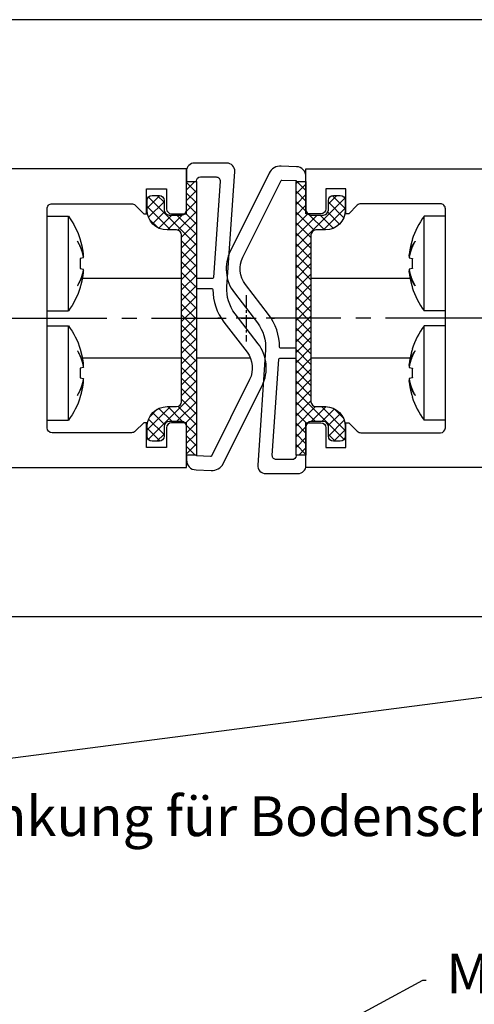
# Model space of a CAD drawing. Units: millimetres. Extents: x 1689 to 2842, y 267 to 1096.
# Drawn here: x 2115 to 2161, y 379 to 478 of the extents above; entities that cross this region are included whole.
import ezdxf
from ezdxf import colors
from ezdxf.entities.mleader import LeaderData, LeaderLine
from ezdxf.math import Vec2, Vec3

# ---------------------------------------------------------------- set-up
doc = ezdxf.new("R2010")
doc.units = ezdxf.units.MM
doc.linetypes.add('CENTER', pattern=[2, 1.25, -0.25, 0.25, -0.25])
doc.linetypes.add('MITTEX2', pattern=[4, 2.5, -0.5, 0.5, -0.5])
doc.layers.add('01_Blockfang', color=2, linetype='Continuous', plot=False)
for name, color, linetype in [('02_Bemaßung', 4, 'Continuous'), ('03_MITTELLINIE', 1, 'MITTEX2'), ('05_Schraffur', 1, 'Continuous'), ('1', 7, 'Continuous'), ('325409_Vertikalprofil', 3, 'Continuous'), ('325412_Mitteldichtung', 8, 'Continuous'), ('Schraube ISO 7049 4.8x45', 8, 'Continuous')]:
    doc.layers.add(name, color=color, linetype=linetype)

# ---------------------------------------------------------------- blocks, each defined once
blk = doc.blocks.new('Unterflurschiene 2 flg.')
at = {"layer": '1', "color": 8}
for p, q in [((-274.1317051378576, 1.172190771857137e-14), (-883.3316853756589, 9.375092120313454e-15)), ((-466.7317052567587, 7.676286812482589e-15), (-690.7316852567586, 4.246009569564717e-15)), ((-585.2316952567586, -25.99999930000001), (-595.1932736870277, -25.99999930000001)), ((-562.2701169242739, -25.99999930000001), (-572.2316952567588, -25.99999930000001)), ((-562.2701168264897, -25.99999930000002), (-572.2316952567588, -25.99999930000002)), ((-585.2316952567586, -33.99999969999998), (-595.191635914747, -33.99999969999998)), ((-578.3094166941828, -33.99999969999998), (-583.7316952567586, -33.99999969999998)), ((-562.2717527153119, -33.99999969999998), (-572.2316952567588, -33.99999969999998)), ((-492.7316952567589, -59.99998003148312), (-664.7316952567588, -59.99998003148312))]:
    blk.add_line(p, q, dxfattribs=at)
blk = doc.blocks.new('325409_Vertikalprofil')
at = {"layer": '325409_Vertikalprofil'}
blk.add_lwpolyline([(21.49967000000001, 3.499999999999996), (29.49288321876159, 3.499999999999993, 0.1989108449736175), (29.84643453828488, 3.64644453834887), (30.70000000000002, 4.499999999999993), (31.00000000000003, 4.499999999999993), (31.00000000000003, 1.999999999999993), (33.00000000000003, 1.999999999999993), (33.00000000000003, 3.999999999999993, -0.414213562373095), (33.49999000000003, 4.499999999999993), (34.99999000000003, 4.499999999999993), (34.99999000000003, -7.105427357601002e-15), (0, 0), (3.552713678800501e-15, 2), (0.9999900000000288, 2), (0.9999900000000252, 1), (3, 1), (3, 2), (16.00000000000003, 1.999999999999996, 0.414213562373095), (17.00000000000003, 2.999999999999996), (17.00000000000004, 27, 0.414213562373095), (16.00000000000004, 28), (3.000000000000007, 28), (3.000000000000007, 29), (0.9999900000000324, 29), (0.9999900000000324, 28), (7.105427357601002e-15, 28), (7.105427357601002e-15, 30), (34.99999000000003, 29.99999999999999), (34.99999000000003, 25.49999999999999), (33.49999000000003, 25.49999999999999, -0.414213562373095), (33.00000000000004, 25.99999999999999), (33.00000000000004, 27.99999999999999), (31.00000000000004, 27.99999999999999), (31.00000000000004, 25.49999999999999), (30.70000000000002, 25.49999999999999), (29.84643453828495, 26.3535554616511, 0.1989108449736261), (29.49288321876165, 26.49999999999999), (21.49968000000002, 26.5, 0.414213562373095), (20.99950000000001, 26), (20.99950000000001, 4.000170000000022, 0.4144127776680251)], format="xyb", close=True, dxfattribs=at)
blk = doc.blocks.new('Schraube ISO 7049 4.8x45')
at = {"layer": 'Schraube ISO 7049 4.8x45'}
for p, q in [((0, 10.24998000000002), (2.137159999999881, 10.24998000000002)), ((0, 10.24998000000002), (0, 0.7500100000000032)), ((2.137159999999881, 10.24998000000002), (2.137159999999881, 0.7500100000000032)), ((3.048850000000016, 7.726740000000007), (3.048850000000016, 7.743989999999997)), ((3.316139999999905, 7.897220000000033), (3.331500000000005, 7.899920000000009)), ((3.316139999999905, 5.997220000000027), (3.646349999999984, 6.055440000000004)), ((3.602359999999976, 6.232190000000003), (3.646349999999984, 6.239180000000033)), ((3.646349999999984, 4.944570000000027), (3.316139999999905, 5.002800000000008)), ((3.646349999999984, 4.760810000000021), (3.602359999999976, 4.767799999999994)), ((3.048850000000016, 3.256020000000035), (3.048850000000016, 3.273280000000028)), ((3.331500000000005, 3.100089999999994), (3.316139999999905, 3.102800000000002)), ((0, 0.7500100000000032), (2.137159999999881, 0.7500100000000032)), ((0, -0.7500100000000032), (2.137159999999881, -0.7500100000000032)), ((0, -0.7500100000000032), (0, -10.24996999999996)), ((2.137159999999881, -0.7500100000000032), (2.137159999999881, -10.24996999999996)), ((3.048850000000016, -3.273259999999993), (3.048850000000016, -3.256010000000003)), ((3.316139999999905, -3.102779999999967), (3.331500000000005, -3.100079999999991)), ((3.316139999999905, -5.002779999999973), (3.646349999999984, -4.944559999999996)), ((3.602359999999976, -4.767789999999991), (3.646349999999984, -4.760809999999992)), ((3.646349999999984, -6.055429999999973), (3.316139999999905, -5.997199999999992)), ((3.646349999999984, -6.239169999999973), (3.602359999999976, -6.232189999999974)), ((3.048850000000016, -7.743979999999965), (3.048850000000016, -7.726719999999972)), ((3.331500000000005, -7.899910000000006), (3.316139999999905, -7.897199999999998)), ((0, -10.24996999999996), (2.137159999999881, -10.24996999999996))]:
    blk.add_line(p, q, dxfattribs=at)
for points in [[(3.048900000000003, 7.744030000000038), (3.078579999999988, 7.697170000000028, -0.0030024791), (3.107649999999921, 7.650030000000044, -0.003004586), (3.136099999999942, 7.602610000000027, -0.0030214051), (3.163939999999911, 7.55492000000001, -0.0030560912), (3.19112999999993, 7.506960000000021, -0.0030844814), (3.217689999999948, 7.458740000000006, -0.0031100653), (3.243589999999926, 7.410260000000022, -0.0031349018), (3.268849999999929, 7.361539999999991, -0.0031621882), (3.293439999999919, 7.312580000000025, -0.0031876362), (3.317369999999869, 7.263370000000009, -0.0032143267), (3.34060999999997, 7.213930000000033, -0.0032381342), (3.363189999999918, 7.164270000000016, -0.0032620739), (3.385059999999953, 7.114389999999986, -0.0032882839), (3.406259999999975, 7.064300000000003, -0.0033191324), (3.426729999999907, 7.013980000000032, -0.003333698), (3.44651999999985, 6.963490000000007, -0.0033365872), (3.465569999999843, 6.912820000000011, -0.003388056), (3.483929999999987, 6.861899999999991, -0.0034812029), (3.501569999999901, 6.810730000000035, -0.003401916), (3.518459999999891, 6.759600000000006, -0.003193105), (3.534529999999904, 6.708610000000022, -0.003547959), (3.550039999999854, 6.656620000000032, -0.004262074), (3.565029999999979, 6.60324, -0.003246584), (3.5786599999999, 6.553039999999982, -0.0011030874), (3.590619999999831, 6.507570000000015, -0.004620655), (3.604269999999929, 6.448890000000006, -0.0080244069), (3.623069999999871, 6.358180000000033, -0.0039387293), (3.646349999999984, 6.239180000000033, -0.0020870642)], [(3.646349999999984, 6.055440000000004), (3.637339999999881, 6.111639999999994, 0.0031780593), (3.627609999999891, 6.167870000000022, 0.0031532713), (3.617129999999975, 6.224140000000006, 0.0031421758), (3.605909999999881, 6.280430000000024, 0.003149639), (3.593929999999887, 6.336749999999995, 0.003149183), (3.581219999999917, 6.393070000000023, 0.0031466866), (3.567739999999958, 6.449399999999997, 0.0031419948), (3.55352999999991, 6.505730000000028, 0.0031404656), (3.538539999999898, 6.562039999999996, 0.0031357382), (3.522809999999936, 6.618320000000011, 0.0031330444), (3.506309999999871, 6.67458000000002, 0.0031262356), (3.489069999999856, 6.730800000000016, 0.0031204673), (3.471049999999991, 6.786980000000028, 0.003115624), (3.452279999999973, 6.843099999999993, 0.0031159999), (3.432739999999853, 6.899160000000023, 0.0030999683), (3.412459999999896, 6.95514, 0.0030745004), (3.391409999999951, 7.01102000000003, 0.0030926061), (3.369589999999903, 7.06686000000002, 0.0031484553), (3.346949999999993, 7.122690000000006, 0.003047744), (3.323679999999968, 7.178200000000004, 0.0028363861), (3.299829999999929, 7.233270000000033, 0.0031236497), (3.274739999999952, 7.289080000000041, 0.0037146493), (3.248169999999845, 7.346039999999988, 0.0028011893), (3.222779999999943, 7.399439999999998, 0.0009480760000000001), (3.199449999999956, 7.447660000000013, 0.0039452401), (3.167799999999943, 7.509210000000024, 0.0067369126), (3.116879999999924, 7.60351, 0.0032604182), (3.048900000000003, 7.726710000000026, 0.0017169538)], [(3.646349999999984, 6.239180000000033), (3.640899999999988, 6.296230000000037, 0.0017582158), (3.635059999999953, 6.353189999999984, 0.0017631753), (3.62880999999993, 6.410060000000016, 0.0017641254), (3.622169999999869, 6.466849999999994, 0.00176088), (3.615129999999908, 6.523530000000022, 0.0017593513), (3.607699999999909, 6.580110000000019, 0.0017579601), (3.599879999999985, 6.636589999999984, 0.001756915), (3.591659999999933, 6.692959999999999, 0.0017548849), (3.583059999999932, 6.749210000000005, 0.0017537686), (3.574069999999892, 6.805340000000001, 0.001752065), (3.564689999999928, 6.861350000000016, 0.0017504923), (3.554939999999874, 6.917239999999993, 0.0017475587), (3.544789999999921, 6.972989999999982, 0.0017474617), (3.534269999999879, 7.028610000000015, 0.0017483268), (3.523369999999886, 7.084100000000007, 0.00174276), (3.512099999999919, 7.139440000000008, 0.0017301793), (3.500459999999975, 7.194600000000008, 0.0017433532), (3.488439999999855, 7.249680000000041, 0.001775477), (3.476019999999835, 7.304670000000016, 0.0017247578), (3.463300000000004, 7.35929999999999, 0.0016104632), (3.450309999999945, 7.413450000000012, 0.0017723017), (3.436699999999973, 7.468289999999996, 0.002104472), (3.422349999999938, 7.524200000000008, 0.0016026017), (3.408669999999915, 7.576600000000013, 0.0005636958), (3.396119999999883, 7.623899999999992, 0.002244627), (3.379219999999918, 7.68422000000001, 0.0038530202), (3.352169999999887, 7.776600000000002, 0.0018916337), (3.316139999999905, 7.897250000000014, 0.0010063036)], [(3.316139999999905, 5.00278000000003), (3.318169999999895, 5.036650000000009, 0.0010401776), (3.320039999999949, 5.070480000000032, 0.001045429), (3.32177999999999, 5.104260000000011, 0.0010465362), (3.323369999999841, 5.138000000000005, 0.0010427821), (3.324809999999843, 5.171700000000016, 0.0010409463), (3.326109999999971, 5.20535000000001, 0.0010394554), (3.327269999999885, 5.238950000000017, 0.0010383336), (3.328289999999924, 5.272510000000011, 0.0010362116), (3.329169999999863, 5.306010000000015, 0.0010349673), (3.329899999999952, 5.339470000000034, 0.0010331601), (3.330499999999915, 5.372880000000038, 0.0010317048), (3.330959999999891, 5.406239999999997, 0.0010292022), (3.331279999999992, 5.439549999999997, 0.0010286268), (3.331459999999879, 5.472800000000007, 0.0010283901), (3.331500000000005, 5.506010000000003, 0.001024651), (3.331409999999892, 5.539150000000006, 0.0010166086), (3.331179999999904, 5.572230000000019, 0.0010238322), (3.330819999999903, 5.605289999999997, 0.0010419267), (3.33030999999994, 5.638339999999999, 0.001011884), (3.329679999999939, 5.671199999999999, 0.0009445514), (3.3289299999999, 5.703810000000004, 0.0010386074), (3.328019999999924, 5.736880000000042, 0.0012319531), (3.326929999999948, 5.770660000000021, 0.0009385824), (3.325829999999996, 5.80233000000004, 0.0003315899), (3.32476999999983, 5.830939999999998, 0.0013124504), (3.323109999999929, 5.867539999999991, 0.0022510539), (3.320189999999911, 5.923730000000035, 0.0011057877), (3.316139999999905, 5.997220000000027, 0.0005887548)], [(3.048900000000003, 3.273280000000028), (3.080899999999929, 3.329480000000018, 0.0030104292), (3.112049999999954, 3.385730000000024, 0.0030606707), (3.142299999999977, 3.442020000000014, 0.0030840747), (3.171689999999899, 3.498339999999985, 0.0030747619), (3.200199999999995, 3.554689999999994, 0.00307826), (3.227859999999964, 3.611050000000006, 0.0030827106), (3.254639999999881, 3.667420000000021, 0.0030900554), (3.280579999999986, 3.72377000000003, 0.0030896854), (3.305650000000014, 3.780120000000011, 0.0030951171), (3.329899999999952, 3.836439999999982, 0.0030951501), (3.353289999999902, 3.892720000000025, 0.003099241), (3.375850000000014, 3.94896, 0.0030961716), (3.39756999999986, 4.005150000000015, 0.0031017314), (3.418489999999906, 4.061280000000039, 0.0031041038), (3.438569999999913, 4.117339999999984, 0.0030997503), (3.457850000000008, 4.173320000000018, 0.0030786424), (3.476309999999899, 4.229189999999988, 0.0031046382), (3.493999999999915, 4.285020000000031, 0.003158303), (3.510889999999904, 4.340820000000036, 0.003075685), (3.526969999999892, 4.396299999999997, 0.0028782669), (3.542209999999955, 4.451339999999988, 0.0031562941), (3.556839999999852, 4.507120000000015, 0.0037276442), (3.570889999999849, 4.564040000000006, 0.0028649064), (3.583639999999946, 4.617410000000007, 0.0010573623), (3.594789999999875, 4.665600000000012, 0.0039650418), (3.607459999999946, 4.727120000000014, 0.006796510600000001), (3.624849999999924, 4.821390000000008, 0.0033750367), (3.646349999999984, 4.944549999999992, 0.0018127703)], [(3.646349999999984, 4.760810000000021), (3.637339999999881, 4.710220000000021, -0.0035090887), (3.627609999999891, 4.659590000000009, -0.003478451), (3.617129999999975, 4.608930000000043, -0.0034626004), (3.605909999999881, 4.558239999999984, -0.003467121), (3.593929999999887, 4.507540000000006, -0.0034625237), (3.581219999999917, 4.456820000000022, -0.0034556329), (3.567739999999958, 4.406110000000012, -0.0034459501), (3.553519999999935, 4.35539, -0.00343972), (3.538539999999898, 4.304689999999994, -0.003429599), (3.522809999999936, 4.254010000000022, -0.0034217174), (3.506309999999871, 4.203360000000004, -0.0034089584), (3.489059999999881, 4.152739999999994, -0.0033973912), (3.471039999999903, 4.102170000000029, -0.0033864522), (3.452279999999973, 4.051630000000046, -0.0033812474), (3.432739999999853, 4.001160000000027, -0.0033578704), (3.412449999999922, 3.950760000000002, -0.003324471), (3.391409999999951, 3.900450000000006, -0.0033378194), (3.369589999999903, 3.850160000000017, -0.0033917643), (3.346939999999904, 3.799900000000008, -0.003276736), (3.323679999999968, 3.749920000000031, -0.0030438833), (3.299819999999841, 3.700339999999983, -0.0033456689), (3.274739999999952, 3.650090000000006, -0.0039697247), (3.248159999999871, 3.598800000000011, -0.0029863312), (3.222769999999855, 3.550720000000013, -0.0010094623), (3.199449999999956, 3.507310000000018, -0.0041957643), (3.167799999999943, 3.451889999999992, -0.0071346509), (3.116879999999924, 3.366980000000041, -0.003439884), (3.048900000000003, 3.256060000000019, -0.0018082971)], [(3.316139999999905, 3.102839999999986), (3.332609999999931, 3.156440000000003, 0.0017380962), (3.348729999999932, 3.210180000000037, 0.0017344867), (3.364469999999869, 3.264070000000032, 0.0017333537), (3.379849999999919, 3.318110000000019, 0.001735765), (3.394859999999881, 3.372289999999992, 0.001736851), (3.40949999999998, 3.426600000000008, 0.001737519), (3.423769999999877, 3.48105000000001, 0.0017378983), (3.437669999999912, 3.535630000000026, 0.0017388337), (3.451189999999883, 3.590330000000023, 0.0017394453), (3.464339999999879, 3.645150000000001, 0.001740486), (3.477109999999925, 3.700089999999989, 0.0017405477), (3.489499999999907, 3.755150000000015, 0.0017403754), (3.501499999999965, 3.810310000000015, 0.0017419822), (3.513139999999908, 3.865580000000023, 0.0017457136), (3.524379999999951, 3.920960000000008, 0.0017416644), (3.535239999999931, 3.976420000000019, 0.0017315442), (3.545700000000011, 4.031949999999995, 0.0017468167), (3.555799999999977, 4.087630000000019, 0.0017826661), (3.565499999999929, 4.143480000000039, 0.001732172), (3.574809999999843, 4.199180000000041, 0.0016176762), (3.583679999999958, 4.254620000000017, 0.0017856026), (3.592259999999897, 4.311030000000045, 0.0021286862), (3.600569999999834, 4.368840000000006, 0.0016158806), (3.608139999999935, 4.423149999999993, 0.0005550409999999999), (3.614799999999946, 4.472289999999987, 0.0022791768), (3.622459999999933, 4.53552000000002, 0.0039218486), (3.633100000000013, 4.633030000000019, 0.0019175581), (3.646349999999984, 4.760810000000021, 0.00101595)], [(3.048900000000003, -3.256049999999988), (3.078579999999988, -3.302909999999997, -0.0030030522), (3.107649999999921, -3.35005000000001, -0.0030051512), (3.136099999999942, -3.39746999999997, -0.0030219648), (3.163939999999911, -3.445149999999984, -0.0030566481), (3.19112999999993, -3.493110000000001, -0.0030850336), (3.217689999999948, -3.541319999999956, -0.0031106118), (3.243589999999926, -3.589789999999994, -0.0031354416), (3.268849999999929, -3.638499999999993, -0.0031627216), (3.293439999999919, -3.687469999999962, -0.0031881617), (3.317369999999869, -3.736669999999975, -0.0032148442), (3.34060999999997, -3.786100000000005, -0.0032386423), (3.363189999999918, -3.835759999999993, -0.0032625724), (3.385059999999953, -3.885639999999995, -0.003288772), (3.406259999999975, -3.935729999999978, -0.0033196109), (3.426729999999907, -3.986039999999974, -0.003334163), (3.44651999999985, -4.036529999999971, -0.0033370372), (3.465569999999843, -4.087199999999996, -0.0033884962), (3.483929999999987, -4.138100000000009, -0.0034816381), (3.501569999999901, -4.189279999999968, -0.0034023236), (3.518459999999891, -4.240409999999997, -0.0031934718), (3.534529999999904, -4.291389999999978, -0.0035483483), (3.550039999999854, -4.343379999999968, -0.004262516), (3.565029999999979, -4.396749999999997, -0.0032468997), (3.5786599999999, -4.446960000000018, -0.001103191), (3.590619999999831, -4.492429999999985, -0.0046210739), (3.604269999999929, -4.551099999999991, -0.0080250427), (3.623069999999871, -4.641809999999992, -0.0039390007), (3.646349999999984, -4.760809999999992, -0.002087198)], [(3.646349999999984, -4.944549999999992), (3.637339999999881, -4.888350000000003, 0.0031780659), (3.627609999999891, -4.832119999999975, 0.0031532716), (3.617129999999975, -4.775849999999991, 0.0031421694), (3.605909999999881, -4.719560000000001, 0.0031496266), (3.593929999999887, -4.663239999999973, 0.003149164), (3.581219999999917, -4.606919999999974, 0.0031466614), (3.567739999999958, -4.55059, 0.0031419632), (3.55352999999991, -4.494269999999972, 0.003140428), (3.538539999999898, -4.437960000000004, 0.0031356944), (3.522809999999936, -4.381669999999957, 0.0031329947), (3.506309999999871, -4.325410000000005, 0.0031261797), (3.489069999999856, -4.269189999999981, 0.0031204057), (3.471049999999991, -4.213019999999972, 0.0031155563), (3.452279999999973, -4.156889999999976, 0.0031159263), (3.432739999999853, -4.100829999999974, 0.0030998892), (3.412459999999896, -4.044849999999997, 0.0030744163), (3.391409999999951, -3.98897999999997, 0.0030925159), (3.369589999999903, -3.933129999999977, 0.0031483578), (3.346949999999993, -3.877299999999991, 0.0030476438), (3.323679999999968, -3.821789999999993, 0.0028362882), (3.299829999999929, -3.766719999999964, 0.0031235364), (3.274739999999952, -3.710910000000013, 0.0037145078), (3.248169999999845, -3.653950000000009, 0.002801077), (3.222779999999943, -3.600549999999998, 0.000948037), (3.199449999999956, -3.552329999999984, 0.0039450744), (3.167799999999943, -3.490779999999972, 0.0067366086), (3.116879999999924, -3.396479999999968, 0.0032602624), (3.048900000000003, -3.273279999999971, 0.0017168698)], [(3.646349999999984, -4.760809999999992), (3.640899999999988, -4.703760000000017, 0.0017582173), (3.635059999999953, -4.646799999999985, 0.0017631732), (3.62880999999993, -4.589919999999978, 0.0017641196), (3.622169999999869, -4.533139999999975, 0.0017608704), (3.615129999999908, -4.476460000000003, 0.0017593381), (3.607699999999909, -4.419879999999978, 0.0017579433), (3.599879999999985, -4.363399999999984, 0.0017568946), (3.591659999999933, -4.307040000000001, 0.0017548608), (3.583059999999932, -4.250789999999995, 0.0017537408), (3.574069999999892, -4.194649999999996, 0.0017520337), (3.564689999999928, -4.138639999999981, 0.0017504573), (3.554939999999874, -4.082760000000007, 0.0017475201), (3.544789999999921, -4.026999999999987, 0.0017474194), (3.534269999999879, -3.971379999999982, 0.001748281), (3.523369999999886, -3.91588999999999, 0.0017427108), (3.512099999999919, -3.860559999999992, 0.001730127), (3.500459999999975, -3.805389999999989, 0.0017432969), (3.488439999999855, -3.750319999999959, 0.0017754161), (3.476019999999835, -3.695319999999981, 0.001724695), (3.463300000000004, -3.640689999999978, 0.0016104017), (3.450309999999945, -3.586539999999985, 0.0017722303), (3.436699999999973, -3.531700000000001, 0.0021043827), (3.422349999999938, -3.475789999999989, 0.00160253), (3.408669999999915, -3.423389999999984, 0.0005636699), (3.396119999999883, -3.376100000000008, 0.0022445214), (3.379219999999918, -3.315769999999958, 0.0038528248), (3.352169999999887, -3.223389999999995, 0.0018915314), (3.316139999999905, -3.102739999999983, 0.0010062477)], [(3.316139999999905, -5.997209999999995), (3.318169999999895, -5.963339999999988, 0.0010402308), (3.320039999999949, -5.929509999999993, 0.0010454788), (3.32177999999999, -5.895729999999986, 0.0010465822), (3.323369999999841, -5.861989999999992, 0.0010428242), (3.324809999999843, -5.828289999999981, 0.0010409847), (3.326109999999971, -5.794639999999987, 0.00103949), (3.327269999999885, -5.76103999999998, 0.0010383643), (3.328289999999924, -5.727489999999989, 0.0010362386), (3.329169999999863, -5.693979999999982, 0.0010349906), (3.329899999999952, -5.660519999999963, 0.0010331798), (3.330499999999915, -5.627110000000016, 0.0010317206), (3.330959999999891, -5.59375, 0.0010292144), (3.331279999999992, -5.560450000000003, 0.0010286351), (3.331459999999879, -5.52718999999999, 0.001028395), (3.331500000000005, -5.493979999999965, 0.001024652), (3.331409999999892, -5.46083999999999, 0.0010166061), (3.331179999999904, -5.427760000000006, 0.0010238261), (3.330819999999903, -5.3947, 0.0010419168), (3.33030999999994, -5.361660000000001, 0.0010118708), (3.329679999999939, -5.328789999999998, 0.000944536), (3.3289299999999, -5.296179999999964, 0.0010385869), (3.328019999999924, -5.263110000000012, 0.001231924), (3.326929999999948, -5.229339999999979, 0.0009385563), (3.325829999999996, -5.197660000000013, 0.00033158), (3.32476999999983, -5.169049999999999, 0.0013124087), (3.323109999999929, -5.132450000000006, 0.002250967), (3.320189999999911, -5.076260000000019, 0.0011057384), (3.316139999999905, -5.00276999999997, 0.0005887269)], [(3.048900000000003, -7.726699999999994), (3.080899999999929, -7.670500000000004, 0.0030105817), (3.112049999999954, -7.614260000000002, 0.0030608211), (3.142299999999977, -7.557969999999955, 0.0030842213), (3.171689999999899, -7.501649999999984, 0.0030749033), (3.200199999999995, -7.445300000000003, 0.0030783964), (3.227859999999964, -7.388939999999991, 0.0030828423), (3.254639999999881, -7.332579999999979, 0.0030901823), (3.280579999999986, -7.276219999999967, 0.0030898071), (3.305650000000014, -7.219879999999989, 0.0030952336), (3.329899999999952, -7.163560000000018, 0.0030952612), (3.353289999999902, -7.107269999999971, 0.0030993468), (3.375850000000014, -7.051029999999969, 0.0030962718), (3.39756999999986, -6.994849999999985, 0.003101826), (3.418489999999906, -6.938710000000015, 0.0031041929), (3.438569999999913, -6.882649999999984, 0.0030998334), (3.457850000000008, -6.826669999999979, 0.0030787193), (3.476309999999899, -6.770810000000012, 0.0031047099), (3.493999999999915, -6.714979999999969, 0.0031583699), (3.510889999999904, -6.659169999999961, 0.003075744), (3.526969999999892, -6.60369, 0.002878317), (3.542209999999955, -6.548650000000009, 0.0031563431), (3.556839999999852, -6.492869999999982, 0.0037276941), (3.570889999999849, -6.435949999999991, 0.0028649384), (3.583639999999946, -6.38257999999999, 0.0010573729), (3.594789999999875, -6.334389999999985, 0.0039650768), (3.607459999999946, -6.272869999999955, 0.0067965451), (3.624849999999924, -6.178599999999989, 0.0033750426), (3.646349999999984, -6.055429999999973, 0.0018127708)], [(3.646349999999984, -6.239169999999973), (3.637339999999881, -6.289769999999976, -0.0035088896), (3.627609999999891, -6.340399999999988, -0.0034782331), (3.617129999999975, -6.39106000000001, -0.0034623629), (3.605909999999881, -6.441749999999985, -0.0034668632), (3.593929999999887, -6.492459999999994, -0.0034622457), (3.581219999999917, -6.543169999999975, -0.003455336), (3.567739999999958, -6.593889999999988, -0.0034456343), (3.553519999999935, -6.644599999999997, -0.003439386), (3.538539999999898, -6.695310000000006, -0.0034292469), (3.522809999999936, -6.745989999999978, -0.003421348), (3.506309999999871, -6.79665, -0.003408572), (3.489059999999881, -6.84726999999998, -0.003396989), (3.471039999999903, -6.897850000000005, -0.0033860337), (3.452279999999973, -6.948379999999986, -0.003380813), (3.432739999999853, -6.998860000000008, -0.0033574223), (3.412449999999922, -7.049269999999979, -0.0033240121), (3.391409999999951, -7.099579999999975, -0.003337343), (3.369589999999903, -7.149869999999964, -0.003391265), (3.346939999999904, -7.200139999999976, -0.0032762389), (3.323679999999968, -7.250119999999981, -0.0030434094), (3.299819999999841, -7.299700000000001, -0.0033451347), (3.274739999999952, -7.34996000000001, -0.0039690732), (3.248159999999871, -7.401250000000005, -0.002985828), (3.222769999999855, -7.449329999999975, -0.00100929), (3.199449999999956, -7.492750000000001, -0.0041950394), (3.167799999999943, -7.548179999999974, -0.00713337), (3.116879999999924, -7.633089999999982, -0.0034392474), (3.048900000000003, -7.744029999999981, -0.0018079581)], [(3.316139999999905, -7.897239999999982), (3.332609999999931, -7.843639999999994, 0.0017377188), (3.348729999999932, -7.789899999999989, 0.0017341186), (3.364469999999869, -7.73599999999999, 0.0017329948), (3.379849999999919, -7.681960000000004, 0.0017354142), (3.394859999999881, -7.62776999999997, 0.0017365092), (3.40949999999998, -7.573460000000011, 0.001737186), (3.423769999999877, -7.519000000000005, 0.0017375747), (3.437669999999912, -7.464419999999961, 0.0017385188), (3.451189999999883, -7.409710000000018, 0.0017391399), (3.464339999999879, -7.354889999999983, 0.0017401896), (3.477109999999925, -7.299939999999992, 0.0017402609), (3.489499999999907, -7.244879999999966, 0.001740098), (3.501499999999965, -7.189719999999966, 0.0017417142), (3.513139999999908, -7.134439999999984, 0.0017454543), (3.524379999999951, -7.079059999999998, 0.0017414157), (3.535239999999931, -7.023599999999988, 0.0017313063), (3.545700000000011, -6.968060000000008, 0.0017465867), (3.555799999999977, -6.912379999999985, 0.0017824413), (3.565499999999929, -6.856529999999964, 0.0017319636), (3.574809999999843, -6.800829999999991, 0.0016174903), (3.583679999999958, -6.745379999999983, 0.0017854072), (3.592259999999897, -6.688969999999955, 0.0021284669), (3.600569999999834, -6.631159999999994, 0.0016157249), (3.608139999999935, -6.576839999999976, 0.0005549896), (3.614799999999946, -6.52770000000001, 0.0022789722), (3.622459999999933, -6.46447999999998, 0.003921541), (3.633100000000013, -6.366960000000006, 0.001917427), (3.646349999999984, -6.239169999999973, 0.001015885)]]:
    blk.add_lwpolyline(points, format="xyb", dxfattribs=at)
for centre, start, end in [((-4.300040000000081, 5.500010000000003), 17.45699300000032, 36.42357400000066), ((-4.300040000000081, 5.500010000000003), 323.5764299999999, 342.5610599999997), ((-4.300040000000081, -5.499989999999997), 17.45699300000032, 36.42357400000066), ((-4.300040000000081, -5.499989999999997), 323.5764299999999, 342.5610599999997)]:
    blk.add_arc(centre, 8, start, end, dxfattribs=at)
blk = doc.blocks.new('325412_Mitteldichtung')
at = {"layer": '05_Schraffur'}
h = blk.add_hatch(dxfattribs=at)
h.set_pattern_fill('ANSI37', color=256, scale=6, style=0)
h.set_pattern_definition([(45, (-9.36345648438352, -4.72153000000003), (-0.5303300858899106, 0.5303300858899107), []), (135, (-9.36345648438352, -4.72153000000003), (-0.5303300858899107, -0.5303300858899106), [])])
edge = h.paths.add_edge_path()
edge.add_line((-6.263456484383527, 21.37846999999996), (-6.263456484383527, 18.50346999999996))
edge.add_arc((-6.763456484383528, 18.50346999999996), 0.5000000000000009, -89.99999999999989, 0, ccw=False)
edge.add_line((-6.763456484383527, 18.00346999999996), (-8.013456484383527, 18.00346999999997))
edge.add_arc((-8.013456484383534, 18.50346999999996), 0.4999999999999929, 179.9999999999996, 270.0000000000007, ccw=False)
edge.add_line((-8.513456484383527, 18.50346999999996), (-8.513456484383527, 19.47846999999998))
edge.add_arc((-9.013456484383529, 19.47846999999999), 0.5000000000000009, 359.9999999999996, 449.9999999999999)
edge.add_line((-9.013456484383527, 19.97846999999999), (-9.713456484383515, 19.97846999999998))
edge.add_arc((-9.71345648438352, 19.47846999999999), 0.4999999999999929, 89.99999999999939, 180.0000000000004)
edge.add_line((-10.21345648438351, 19.47846999999999), (-10.21345648438352, 18.50346999999997))
edge.add_arc((-8.213456484383512, 18.50346999999997), 2.000000000000004, 180, 269.9999999999999)
edge.add_line((-8.213456484383515, 16.50346999999996), (-7.26345648438353, 16.50346999999996))
edge.add_arc((-7.263456484383524, 16.00346999999996), 0.4999999999999964, 0, 90.00000000000068, ccw=False)
edge.add_line((-6.763456484383527, 16.00346999999996), (-6.76345648438353, -0.7465300000000354))
edge.add_arc((-7.263456484383528, -0.7465300000000381), 0.4999999999999973, -89.99999999999989, 1.1368683772161603e-13, ccw=False)
edge.add_line((-7.263456484383527, -1.246530000000035), (-8.213456484383515, -1.246530000000036))
edge.add_arc((-8.213456484383514, -3.246530000000038), 2.000000000000001, 90.00000000000004, 179.9999999999998)
edge.add_line((-10.21345648438352, -3.246530000000031), (-10.21345648438352, -4.22153000000003))
edge.add_arc((-9.713456484383517, -4.221530000000028), 0.5000000000000016, 180.0000000000001, 270.0000000000002)
edge.add_line((-9.713456484383515, -4.72153000000003), (-9.013456484383523, -4.72153000000003))
edge.add_arc((-9.013456484383525, -4.221530000000031), 0.4999999999999989, 270.0000000000003, 360.0000000000001)
edge.add_line((-8.513456484383527, -4.22153000000003), (-8.513456484383523, -3.246530000000035))
edge.add_arc((-8.013456484383525, -3.246530000000034), 0.4999999999999982, 90.00000000000023, 180.0000000000002, ccw=False)
edge.add_line((-8.013456484383527, -2.746530000000035), (-6.763456484383523, -2.746530000000035))
edge.add_arc((-6.763456484383525, -3.246530000000033), 0.4999999999999978, -2.8421709430404007e-13, 89.99999999999977, ccw=False)
edge.add_line((-6.263456484383527, -3.246530000000035), (-6.263456484383527, -6.121530000000035))
edge.add_line((-6.263456484383527, -6.121530000000035), (-5.263456484383502, -6.121530000000035))
edge.add_line((-5.263456484383502, -6.121530000000035), (-5.263456484383498, 21.37846999999996))
edge.add_line((-5.263456484383498, 21.37846999999996), (-6.263456484383527, 21.37846999999996))
at = {"layer": '325412_Mitteldichtung'}
for points in [[(-3.613456484383544, 10.52847, 0.1651005548703491), (-2.497566484383542, 7.241159999999951), (-0.1854370116243178, 4.227932631183121, -0.286745337168856), (0.07867315987498458, 1.48503895290078), (-3.758269006033988, -6.210675057647475, -0.2962134754460427), (-3.852126484383534, -6.265960000000007), (-5.263456484383498, -6.20434000000003), (-5.263456484383498, -6.121530000000035), (-6.263456484383527, -6.121530000000035), (-6.263456484383527, -6.604721805161339, 0.4014914267452798), (-5.307076484383531, -7.603770000000026), (-3.783430049345674, -7.670289844359764, 0.2962126324425766), (-2.563316484383522, -6.951590000000039), (1.331585051386888, 0.8603630802745723, 0.2867458168007036), (0.925263515616491, 5.080199999999991), (-1.386867309910122, 8.093421075844834, -0.1826300452171505), (-2.204196386097953, 10.80049028759718), (-1.415308501050535, 22.37406598634794, 0.4342905873464243), (-2.213456484383544, 23.22846999999999), (-5.463456484383544, 23.22846999999999, 0.414213562373095), (-6.263456484383544, 22.42846999999998), (-6.263456484383527, 21.37846999999996), (-5.263456484383498, 21.37846999999996), (-5.263456484383498, 21.42846999999998, -0.414213562373095), (-4.863456484383498, 21.82846999999995), (-3.283936484383519, 21.82846999999995, -0.4342905410687472), (-2.884866616937764, 21.40126805532466), (-3.544656484383511, 11.72162999999998, -0.3944176181415235), (-3.644425016497785, 11.62843000000001), (-5.263456484383498, 11.62843000000001), (-5.263456484383498, 10.62846999999996), (-3.713456484383544, 10.62846999999996, -0.4142135623730045)], [(-6.263456484383527, 18.50346999999996), (-6.263456484383527, 21.37846999999996), (-5.263456484383498, 21.37846999999996), (-5.263456484383498, 10.62846999999996), (-5.263456484383502, -6.121530000000035), (-6.263456484383527, -6.121530000000035), (-6.263456484383527, -3.246530000000035, 0.414213562373095), (-6.763456484383523, -2.746530000000035), (-8.013456484383527, -2.746530000000035, 0.414213562373095), (-8.513456484383523, -3.246530000000035), (-8.513456484383527, -4.22153000000003, -0.414213562373094), (-9.013456484383523, -4.72153000000003), (-9.713456484383515, -4.72153000000003, -0.4142135623730955), (-10.21345648438352, -4.22153000000003), (-10.21345648438352, -3.246530000000032, -0.414213562373094), (-8.213456484383515, -1.246530000000036), (-7.263456484383527, -1.246530000000035, 0.4142135623730948), (-6.76345648438353, -0.7465300000000372), (-6.763456484383527, 16.00346999999996, 0.414213562373095), (-7.26345648438353, 16.50346999999996), (-8.213456484383515, 16.50346999999996, -0.414213562373094), (-10.21345648438352, 18.50346999999997), (-10.21345648438352, 19.47846999999999, -0.414213562373095), (-9.713456484383515, 19.97846999999998), (-9.013456484383527, 19.97846999999999, -0.414213562373095), (-8.513456484383527, 19.47846999999998), (-8.513456484383527, 18.50346999999996, 0.414213562373095), (-8.013456484383527, 18.00346999999997), (-6.763456484383527, 18.00346999999996, 0.414213562373095)]]:
    blk.add_lwpolyline(points, format="xyb", close=True, dxfattribs=at)
blk = doc.blocks.new('TST komplett')
at = {"layer": '01_Blockfang'}
for p in [(-4.547473508864641e-13, -9.136079626159699e-08), (0, -9.136081757787906e-08)]:
    blk.add_point(p, dxfattribs=at)
at = {"layer": '03_MITTELLINIE', "linetype": 'CENTER'}
for p, q in [((-4.547473508864641e-13, 2.315560825074513), (-4.547473508864641e-13, -2.315560825074485)), ((0, 2.315560825074492), (0, -2.315560825074506))]:
    blk.add_line(p, q, dxfattribs=at)
at = {"layer": '03_MITTELLINIE', "ltscale": 5}
for p, q in [((-247.7999901189012, -9.136078205074227e-08), (-21.49999011890122, -9.13607607344602e-08)), ((247.799990118901, -9.13607784980286e-08), (21.49999011890077, -9.136073941817813e-08))]:
    blk.add_line(p, q, dxfattribs=at)
at = {"layer": '03_MITTELLINIE', "ltscale": 3}
for p, q in [((-21.49999011890122, -9.136082468330642e-08), (2.842787820783087, -9.136081757787906e-08)), ((21.49999011890077, -9.136080336702435e-08), (-2.842787820783542, -9.136079626159699e-08))]:
    blk.add_line(p, q, dxfattribs=at)
at = {"layer": '325409_Vertikalprofil', "xscale": -1, "rotation": 180}
blk.add_blockref('325409_Vertikalprofil', (-40.99999011890122, 15.00427525742695), dxfattribs=at)
at = {"layer": '325409_Vertikalprofil', "rotation": 180}
blk.add_blockref('325409_Vertikalprofil', (40.99999011890077, 15.00427525742698), dxfattribs=at)
at = {"layer": '325412_Mitteldichtung'}
blk.add_blockref('325412_Mitteldichtung', (0.2634563654823978, -7.628470091360782), dxfattribs=at)
at = {"layer": '325412_Mitteldichtung', "rotation": 180}
blk.add_blockref('325412_Mitteldichtung', (-0.2634563654828526, 7.628469908639168), dxfattribs=at)
at = {"layer": 'Schraube ISO 7049 4.8x45', "xscale": -1, "rotation": 180}
blk.add_blockref('Schraube ISO 7049 4.8x45', (-20.00049011890133, 0.004110257426695796), dxfattribs=at)
at = {"layer": 'Schraube ISO 7049 4.8x45', "rotation": 180}
blk.add_blockref('Schraube ISO 7049 4.8x45', (20.00049011890087, 0.004110257426717112), dxfattribs=at)

msp = doc.modelspace()

# ---------------------------------------------------------------- block references
msp.add_blockref('Unterflurschiene 2 flg.', (2716.46698786348, 477.6375634768601))
at = {"layer": '02_Bemaßung'}
msp.add_blockref('TST komplett', (2137.735292606721, 447.6377954560388), dxfattribs=at)

# ---------------------------------------------------------------- leaders
ml = msp.add_multileader_mtext('Standard', dxfattribs=at)
ml.set_content('Ausklinkung für Bodenschließbleche', color=256)
ml.set_leader_properties()
ml.build(insert=Vec2(0, 0))
ml.multileader.update_dxf_attribs({"text_right_attachment_type": 6, "dogleg_length": 0.36})
ctx = ml.context
ctx.base_point, ctx.plane_origin = Vec3(2064.637072102489, 396.9512883691242), Vec3(2223.735292606721, 419.5941662831947)
ctx.right_attachment, ctx.text_align_type = 6, 2
notes = []
notes.append((ctx, [(1, (1, 1, 0), (2064.277072102488, 396.9512883691242), (1, 0), 0.36, [(0, [(2223.735292606721, 417.6375834453769)], 0, []), (1, [(2051.735292606721, 417.6375834453769)], 0, [])])]))
ctx.mtext.insert, ctx.mtext.alignment, ctx.mtext.flow_direction = Vec3(2189.970405435822, 399.6179550357909), 3, 5
ml = msp.add_multileader_mtext('Standard', dxfattribs=at)
ml.set_content('Mitte Hauptschließkante', color=256)
ml.set_leader_properties()
ml.build(insert=Vec2(0, 0))
ml.multileader.update_dxf_attribs({"text_right_attachment_type": 6, "dogleg_length": 0.36})
ctx = ml.context
ctx.base_point, ctx.plane_origin = Vec3(2155.815481346968, 381.1424168743699), Vec3(2137.735292606721, 371.5437799198707)
ctx.right_attachment = 6
notes.append((ctx, [(0, (1, 1, 0), (2155.455481346968, 381.1424168743699), (1, 0), 0.36, [(0, [(2137.735292606721, 371.5437799198707)], 0, [])])]))
ctx.mtext.insert, ctx.mtext.flow_direction = Vec3(2157.815481346968, 383.8090835410366), 5
for ctx, leaders in notes:
    for number, flags, end, landing, length, lines in leaders:
        leader = LeaderData()
        leader.index, (leader.has_last_leader_line, leader.has_dogleg_vector, leader.attachment_direction) = number, flags
        leader.last_leader_point, leader.dogleg_vector, leader.dogleg_length = Vec3(end), Vec3(landing), length
        for number, points, colour, breaks in lines:
            line = LeaderLine()
            line.index, line.vertices, line.color, line.breaks = number, Vec3.list(points), colors.encode_raw_color(colour), breaks
            leader.lines.append(line)
        ctx.leaders.append(leader)

doc.saveas('drawing.dxf')
